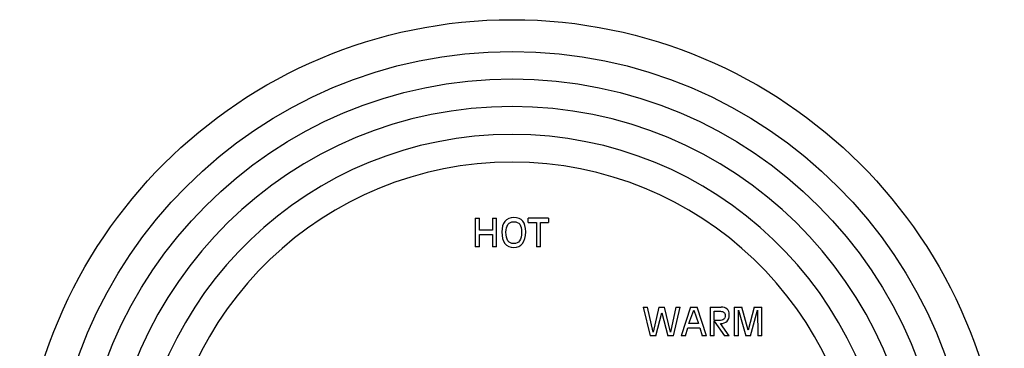
# Model space of a CAD drawing. Units: inches. Extents: x 7.1 to 14.8, y -1.5 to 20.1.
# Drawn here: x 7.1 to 14.8, y 9.2 to 11.8 of the extents above; entities that cross this region are included whole.
import ezdxf

# ---------------------------------------------------------------- set-up
doc = ezdxf.new("R2010")
doc.units = ezdxf.units.IN
doc.header["$LTSCALE"] = 1.21
doc.header["$MEASUREMENT"] = 0
doc.layers.get('0').update_dxf_attribs({"linetype": 'CONTINUOUS'})

msp = doc.modelspace()

# ---------------------------------------------------------------- linework, layer by layer
at = {"color": 7, "linetype": 'Continuous'}
for p, q in [((10.6489, 10.2022), (10.6489, 9.9772)), ((10.6489, 10.2022), (10.6814, 10.2022)), ((10.6814, 10.1071), (10.6814, 10.2022)), ((10.7844, 10.2022), (10.7844, 10.1071)), ((10.7844, 10.2022), (10.817, 10.2022)), ((10.817, 9.9772), (10.817, 10.2022)), ((11.066, 10.1693), (11.066, 10.2022)), ((11.2256, 10.2022), (11.066, 10.2022)), ((11.066, 10.1693), (11.1295, 10.1693)), ((11.1295, 10.1693), (11.1295, 9.9772)), ((11.1621, 9.9772), (11.1621, 10.1693)), ((11.1621, 10.1693), (11.2256, 10.1693)), ((11.2256, 10.2022), (11.2256, 10.1693)), ((10.7844, 10.1071), (10.6814, 10.1071)), ((10.6814, 9.9772), (10.6814, 10.0743)), ((10.6814, 10.0743), (10.7844, 10.0743)), ((10.7844, 10.0743), (10.7844, 9.9772)), ((10.6814, 9.9772), (10.6489, 9.9772)), ((10.817, 9.9772), (10.7844, 9.9772)), ((11.1621, 9.9772), (11.1295, 9.9772)), ((11.971, 9.5022), (12.005, 9.5022)), ((11.971, 9.5022), (12.0255, 9.2772)), ((12.0486, 9.3048), (12.005, 9.5022)), ((12.0942, 9.5022), (12.0486, 9.3048)), ((12.0706, 9.2772), (12.1166, 9.4577)), ((12.0942, 9.5022), (12.1392, 9.5022)), ((12.1166, 9.4577), (12.163, 9.2772)), ((12.185, 9.3048), (12.1392, 9.5022)), ((12.2283, 9.5022), (12.185, 9.3048)), ((12.208, 9.2772), (12.2624, 9.5022)), ((12.2283, 9.5022), (12.2624, 9.5022)), ((12.3416, 9.5022), (12.2702, 9.2772)), ((12.3308, 9.3733), (12.3683, 9.4787)), ((12.3416, 9.5022), (12.3963, 9.5022)), ((12.3683, 9.4787), (12.4065, 9.3733)), ((12.4678, 9.2772), (12.3963, 9.5022)), ((12.4976, 9.5022), (12.5828, 9.5022)), ((12.4976, 9.5022), (12.4976, 9.2772)), ((12.5301, 9.4693), (12.5794, 9.4693)), ((12.5301, 9.3967), (12.5301, 9.4693)), ((12.6869, 9.5022), (12.7468, 9.5022)), ((12.6869, 9.5022), (12.6869, 9.2772)), ((12.7195, 9.2772), (12.7195, 9.4794)), ((12.7195, 9.4794), (12.778, 9.2772)), ((12.7976, 9.3215), (12.7468, 9.5022)), ((12.8449, 9.5022), (12.7976, 9.3215)), ((12.8138, 9.2772), (12.8705, 9.4794)), ((12.8449, 9.5022), (12.9047, 9.5022)), ((12.8705, 9.4794), (12.8722, 9.2772)), ((12.9047, 9.2772), (12.9047, 9.5022)), ((12.5682, 9.3967), (12.5301, 9.3967)), ((12.5301, 9.2772), (12.5301, 9.3904)), ((12.5301, 9.3904), (12.6101, 9.2772)), ((12.3023, 9.2772), (12.3208, 9.3404)), ((12.3208, 9.3404), (12.4163, 9.3404)), ((12.4065, 9.3733), (12.3308, 9.3733)), ((12.4163, 9.3404), (12.4349, 9.2772)), ((12.6477, 9.2772), (12.5782, 9.3734)), ((12.0706, 9.2772), (12.0255, 9.2772)), ((12.208, 9.2772), (12.163, 9.2772)), ((12.3023, 9.2772), (12.2702, 9.2772)), ((12.4678, 9.2772), (12.4349, 9.2772)), ((12.5301, 9.2772), (12.4976, 9.2772)), ((12.6477, 9.2772), (12.6101, 9.2772)), ((12.7195, 9.2772), (12.6869, 9.2772)), ((12.8138, 9.2772), (12.778, 9.2772)), ((12.9047, 9.2772), (12.8722, 9.2772))]:
    msp.add_line(p, q, dxfattribs=at)
msp.add_circle((10.9377, 7.8897), 3.875, dxfattribs=at)
at = {"color": 9, "linetype": 'Continuous'}
for radius in [3.625, 3.4091]:
    msp.add_circle((10.9377, 7.8897), radius, dxfattribs=at)
for radius, start, end in [(3.1916, 272.10853, 267.89147), (2.9718, 274.92244, 265.07756), (2.7536, 274.90734, 265.09268)]:
    msp.add_arc((10.9377, 7.8897), radius, start, end, dxfattribs=at)
at = {"color": 7, "linetype": 'Continuous'}
for points in [[(10.8819, 10.1774), (10.8655, 10.1579), (10.8575, 10.1302), (10.8575, 10.0942)], [(10.9515, 10.2067), (10.9214, 10.2067), (10.8982, 10.1969), (10.8819, 10.1774)], [(10.906, 10.1523), (10.9166, 10.1667), (10.9318, 10.1739), (10.9515, 10.1739)], [(11.0226, 10.1791), (11.0072, 10.1975), (10.9835, 10.2067), (10.9515, 10.2067)], [(10.9515, 10.1739), (10.9732, 10.1739), (10.989, 10.1673), (10.9987, 10.1544)], [(10.9987, 10.1544), (11.0084, 10.1415), (11.0131, 10.1203), (11.0131, 10.0911)], [(11.0456, 10.0942), (11.0456, 10.1328), (11.0379, 10.1608), (11.0226, 10.1791)], [(10.8575, 10.0942), (10.8575, 10.0552), (10.8655, 10.0253), (10.8819, 10.0041)], [(10.89, 10.0911), (10.89, 10.1175), (10.8953, 10.1379), (10.906, 10.1523)], [(10.906, 10.025), (10.8953, 10.0405), (10.89, 10.0625), (10.89, 10.0911)], [(11.0131, 10.0911), (11.0131, 10.0625), (11.0077, 10.0405), (10.997, 10.025)], [(11.0211, 10.0042), (11.0374, 10.0253), (11.0456, 10.0552), (11.0456, 10.0942)], [(10.8819, 10.0041), (10.8982, 9.983), (10.9214, 9.9726), (10.9515, 9.9726)], [(10.9515, 10.0018), (10.9318, 10.0018), (10.9166, 10.0094), (10.906, 10.025)], [(10.997, 10.025), (10.9864, 10.0094), (10.9711, 10.0018), (10.9515, 10.0018)], [(10.9515, 9.9726), (10.9817, 9.9726), (11.0049, 9.983), (11.0211, 10.0042)], [(12.5794, 9.4693), (12.5908, 9.4693), (12.5996, 9.4665), (12.6058, 9.461)], [(12.6308, 9.4867), (12.6196, 9.497), (12.6036, 9.5022), (12.5828, 9.5022)], [(12.6058, 9.461), (12.612, 9.4554), (12.6152, 9.4476), (12.6152, 9.4373)], [(12.6477, 9.4429), (12.6477, 9.4618), (12.642, 9.4765), (12.6308, 9.4867)], [(12.6042, 9.4062), (12.5968, 9.3998), (12.5848, 9.3967), (12.5682, 9.3967)], [(12.5782, 9.3734), (12.601, 9.3735), (12.6183, 9.3793), (12.63, 9.3907)], [(12.6152, 9.4373), (12.6152, 9.423), (12.6115, 9.4126), (12.6042, 9.4062)], [(12.63, 9.3907), (12.6417, 9.4023), (12.6477, 9.4197), (12.6477, 9.4429)]]:
    msp.add_open_spline(points, degree=3, dxfattribs=at)

doc.saveas('drawing.dxf')
